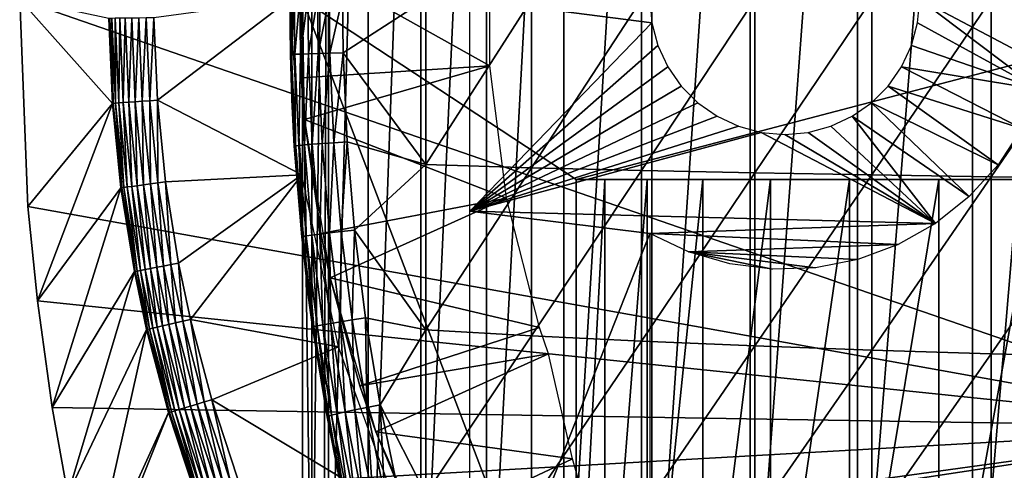
# Model space of a CAD drawing. Extents: x 0 to 508, y 0 to 1337.
# Drawn here: x 62 to 73, y 1223 to 1228 of the extents above; entities that cross this region are included whole.
import ezdxf

# ---------------------------------------------------------------- set-up
doc = ezdxf.new("R2010")
doc.units = 0
doc.header["$MEASUREMENT"] = 0
doc.layers.get('0').update_dxf_attribs({"linetype": 'CONTINUOUS'})

msp = doc.modelspace()

# ---------------------------------------------------------------- linework, layer by layer
for points in [[(65.247238, 1236.378052, 68.491631), (65.432373, 1236.599976, 67.658234), (65.247238, 1220.822021, 68.491631)], [(65.432373, 1236.599976, 67.658234), (65.375328, 1220.599976, 67.89077), (65.247238, 1220.822021, 68.491631)], [(65.432373, 1236.599976, 67.658234), (65.432373, 1220.599976, 67.658234), (65.375328, 1220.599976, 67.89077)], [(65.872391, 1236.599976, 66.245537), (65.872391, 1220.599976, 66.245537), (65.432373, 1220.599976, 67.658234)], [(65.872391, 1236.599976, 66.245537), (65.432373, 1220.599976, 67.658234), (65.432373, 1236.599976, 67.658234)], [(66.459038, 1236.599976, 64.887192), (66.459038, 1220.599976, 64.887192), (65.872391, 1220.599976, 66.245537)], [(66.459038, 1236.599976, 64.887192), (65.872391, 1220.599976, 66.245537), (65.872391, 1236.599976, 66.245537)], [(67.185791, 1236.599976, 63.598331), (67.185791, 1220.599976, 63.598331), (66.459038, 1220.599976, 64.887192)], [(67.185791, 1236.599976, 63.598331), (66.459038, 1220.599976, 64.887192), (66.459038, 1236.599976, 64.887192)], [(68.044502, 1236.599976, 62.393379), (68.044502, 1220.599976, 62.393379), (67.185791, 1220.599976, 63.598331)], [(68.044502, 1236.599976, 62.393379), (67.185791, 1220.599976, 63.598331), (67.185791, 1236.599976, 63.598331)], [(69.025581, 1236.599976, 61.285782), (69.025581, 1220.599976, 61.285782), (68.044502, 1220.599976, 62.393379)], [(69.025581, 1236.599976, 61.285782), (68.044502, 1220.599976, 62.393379), (68.044502, 1236.599976, 62.393379)], [(70.11808, 1236.599976, 60.28791), (70.11808, 1220.599976, 60.28791), (69.025581, 1220.599976, 61.285782)], [(70.11808, 1236.599976, 60.28791), (69.025581, 1220.599976, 61.285782), (69.025581, 1236.599976, 61.285782)], [(71.309792, 1236.599976, 59.410919), (71.309792, 1220.599976, 59.410919), (70.11808, 1220.599976, 60.28791)], [(71.309792, 1236.599976, 59.410919), (70.11808, 1220.599976, 60.28791), (70.11808, 1236.599976, 60.28791)], [(72.587402, 1236.599976, 58.6646), (72.587402, 1220.599976, 58.6646), (71.309792, 1220.599976, 59.410919)], [(72.587402, 1236.599976, 58.6646), (71.309792, 1220.599976, 59.410919), (71.309792, 1236.599976, 59.410919)], [(73.936661, 1236.599976, 58.057281), (73.936661, 1220.599976, 58.057281), (72.587402, 1220.599976, 58.6646)], [(73.936661, 1236.599976, 58.057281), (72.587402, 1220.599976, 58.6646), (72.587402, 1236.599976, 58.6646)], [(65.247238, 1236.378052, 68.491631), (65.247238, 1220.822021, 68.491631), (65.143898, 1228.599976, 69.109467)], [(75.750313, 1223.849976, 0.052415), (62.000301, 1228.599976, 0.052415), (75.750313, 1233.349976, 0.052415)], [(65.024147, 1229.715942, 73.109467), (65.007492, 1227.988037, 83.358513), (65.000313, 1228.620972, 83.357536)], [(65.024147, 1227.484985, 73.109467), (65.007492, 1227.988037, 83.358513), (65.024147, 1229.715942, 73.109467)], [(67.223518, 1229.339966, 62.60947), (65.107452, 1229.046021, 58.97216), (67.223518, 1227.859985, 62.60947)], [(65.107452, 1229.046021, 58.97216), (65.127663, 1227.729004, 58.97216), (67.223518, 1227.859985, 62.60947)], [(65.164543, 1227.265015, 14.10947), (65.127663, 1227.729004, 58.97216), (65.107452, 1229.046021, 14.10947)], [(65.127663, 1227.729004, 58.97216), (65.107452, 1229.046021, 58.97216), (65.107452, 1229.046021, 14.10947)], [(75.750313, 1223.849976, 0.052415), (62.092232, 1226.301025, 0.052415), (62.000301, 1228.599976, 0.052415)], [(63.031391, 1227.444946, 49.562672), (62.991871, 1228.387939, 49.56242), (62.000301, 1228.599976, 0.052415)], [(62.000301, 1228.599976, 0.052415), (62.092232, 1226.301025, 0.052415), (63.031391, 1227.444946, 49.562672)], [(65.000313, 1228.599976, 50.052422), (63.49173, 1228.39502, 50.052422), (63.530029, 1227.47998, 50.052422)], [(65.000313, 1228.599976, 50.052422), (63.530029, 1227.47998, 50.052422), (65.136551, 1226.651978, 50.052422)], [(65.000313, 1228.620972, 83.357536), (65.007492, 1227.988037, 83.358513), (65.013107, 1228.620972, 83.55307)], [(65.013107, 1228.620972, 83.55307), (65.007492, 1227.988037, 83.358513), (65.020279, 1227.989014, 83.554092)], [(65.013107, 1228.620972, 83.55307), (65.020279, 1227.989014, 83.554092), (65.051292, 1228.620972, 83.745247)], [(65.051292, 1228.620972, 83.745247), (65.020279, 1227.989014, 83.554092), (65.058449, 1227.98999, 83.74633)], [(65.051292, 1228.620972, 83.745247), (65.058449, 1227.98999, 83.74633), (65.114189, 1228.620972, 83.930817)], [(65.114189, 1228.620972, 83.930817), (65.058449, 1227.98999, 83.74633), (65.121353, 1227.991943, 83.931953)], [(65.114189, 1228.620972, 83.930817), (65.121353, 1227.991943, 83.931953), (65.200752, 1228.620972, 84.106613)], [(65.200752, 1228.620972, 84.106613), (65.121353, 1227.991943, 83.931953), (65.207932, 1227.994995, 84.10778)], [(65.143898, 1228.599976, 69.109467), (65.247238, 1220.822021, 68.491631), (65.143898, 1221.008057, 69.109467)], [(68.183647, 1226.599976, 69.109467), (75.800301, 1228.599976, 69.109467), (65.143898, 1228.599976, 69.109467)], [(68.183647, 1226.599976, 69.109467), (65.143898, 1228.599976, 69.109467), (68.183647, 1220.619995, 69.109467)], [(68.183647, 1220.619995, 69.109467), (65.143898, 1228.599976, 69.109467), (65.143898, 1221.008057, 69.109467)], [(65.200752, 1228.620972, 84.106613), (65.207932, 1227.994995, 84.10778), (65.309464, 1228.620972, 84.269623)], [(65.309464, 1228.620972, 84.269623), (65.207932, 1227.994995, 84.10778), (65.316681, 1227.998047, 84.270821)], [(65.309464, 1228.620972, 84.269623), (65.316681, 1227.998047, 84.270821), (65.438507, 1228.620972, 84.417061)], [(65.438507, 1228.620972, 84.417061), (65.316681, 1227.998047, 84.270821), (65.445747, 1228.001953, 84.418282)], [(65.438507, 1228.620972, 84.417061), (65.445747, 1228.001953, 84.418282), (65.585693, 1228.619995, 84.546432)], [(65.585693, 1228.619995, 84.546432), (65.445747, 1228.001953, 84.418282), (65.592941, 1228.005005, 84.547638)], [(65.585693, 1228.619995, 84.546432), (65.592941, 1228.005005, 84.547638), (66.51236, 1228.599976, 85.221657)], [(66.51236, 1228.599976, 85.221657), (65.592941, 1228.005005, 84.547638), (66.51236, 1226.765015, 85.180679)], [(66.51236, 1228.599976, 85.221657), (66.51236, 1226.765015, 85.180679), (67.687653, 1228.599976, 85.97805)], [(67.687653, 1228.599976, 85.97805), (66.51236, 1226.765015, 85.180679), (67.687653, 1226.730957, 85.936317)], [(67.000298, 1228.599976, 73.109467), (69.000298, 1228.599976, 73.109467), (69.023087, 1228.339966, 73.109467)], [(67.000298, 1228.599976, 73.109467), (69.023087, 1228.339966, 73.109467), (67.000298, 1226.25, 73.109467)], [(67.687653, 1228.599976, 85.97805), (67.687653, 1226.730957, 85.936317), (68.908569, 1228.599976, 86.658302)], [(68.908569, 1228.599976, 86.658302), (67.687653, 1226.730957, 85.936317), (68.908569, 1226.70105, 86.615891)], [(74.565308, 1226.599976, 69.109467), (75.800301, 1228.599976, 69.109467), (68.183647, 1226.599976, 69.109467)], [(68.908569, 1228.599976, 86.658302), (68.908569, 1226.70105, 86.615891), (70.170219, 1228.599976, 87.259644)], [(70.170219, 1228.599976, 87.259644), (68.908569, 1226.70105, 86.615891), (70.170219, 1226.67395, 87.216629)], [(70.170219, 1228.599976, 87.259644), (70.170219, 1226.67395, 87.216629), (71.467522, 1228.599976, 87.779671)], [(71.467522, 1228.599976, 87.779671), (70.170219, 1226.67395, 87.216629), (71.467522, 1226.651001, 87.736137)], [(71.467522, 1228.599976, 87.779671), (71.467522, 1226.651001, 87.736137), (72.795227, 1228.599976, 88.216263)], [(72.795227, 1228.599976, 88.216263), (71.467522, 1226.651001, 87.736137), (72.795227, 1226.630981, 88.172302)], [(72.000313, 1228.599976, 73.109467), (73.328728, 1227.599976, 73.109467), (71.977509, 1228.339966, 73.109467)], [(73.900307, 1228.599976, 73.109467), (73.897362, 1227.599976, 73.109467), (72.000313, 1228.599976, 73.109467)], [(72.000313, 1228.599976, 73.109467), (73.897362, 1227.599976, 73.109467), (73.328728, 1227.599976, 73.109467)], [(72.795227, 1228.599976, 88.216263), (72.795227, 1226.630981, 88.172302), (74.147972, 1228.599976, 88.56768)], [(74.147972, 1228.599976, 88.56768), (72.795227, 1226.630981, 88.172302), (74.147972, 1226.615967, 88.523361)], [(63.000992, 1228.387939, 49.647991), (62.991871, 1228.387939, 49.56242), (63.031391, 1227.444946, 49.562672)], [(63.024639, 1228.387939, 49.730721), (63.000992, 1228.387939, 49.647991), (63.04052, 1227.444946, 49.648201)], [(63.000992, 1228.387939, 49.647991), (63.031391, 1227.444946, 49.562672), (63.04052, 1227.444946, 49.648201)], [(63.06213, 1228.389038, 49.80817), (63.024639, 1228.387939, 49.730721), (63.06414, 1227.447021, 49.7309)], [(63.024639, 1228.387939, 49.730721), (63.04052, 1227.444946, 49.648201), (63.06414, 1227.447021, 49.7309)], [(63.112331, 1228.390015, 49.878052), (63.06213, 1228.389038, 49.80817), (63.10154, 1227.449951, 49.808311)], [(63.06213, 1228.389038, 49.80817), (63.06414, 1227.447021, 49.7309), (63.10154, 1227.449951, 49.808311)], [(63.112331, 1228.390015, 49.878052), (63.10154, 1227.449951, 49.808311), (63.151642, 1227.453003, 49.878151)], [(63.17379, 1228.390015, 49.938278), (63.112331, 1228.390015, 49.878052), (63.151642, 1227.453003, 49.878151)], [(63.17379, 1228.390015, 49.938278), (63.151642, 1227.453003, 49.878151), (63.212929, 1227.458008, 49.938351)], [(63.244659, 1228.390991, 49.987091), (63.17379, 1228.390015, 49.938278), (63.212929, 1227.458008, 49.938351)], [(63.244659, 1228.390991, 49.987091), (63.212929, 1227.458008, 49.938351), (63.283611, 1227.463013, 49.987129)], [(63.32283, 1228.391968, 50.023022), (63.244659, 1228.390991, 49.987091), (63.283611, 1227.463013, 49.987129)], [(63.32283, 1228.391968, 50.023022), (63.283611, 1227.463013, 49.987129), (63.361591, 1227.468018, 50.023041)], [(63.40601, 1228.392944, 50.04501), (63.32283, 1228.391968, 50.023022), (63.361591, 1227.468018, 50.023041)], [(63.40601, 1228.392944, 50.04501), (63.361591, 1227.468018, 50.023041), (63.444538, 1227.473999, 50.045021)], [(63.444538, 1227.473999, 50.045021), (63.49173, 1228.39502, 50.052422), (63.40601, 1228.392944, 50.04501)], [(63.444538, 1227.473999, 50.045021), (63.530029, 1227.47998, 50.052422), (63.49173, 1228.39502, 50.052422)], [(67.000298, 1226.25, 73.109467), (69.023087, 1228.339966, 73.109467), (69.090767, 1228.087036, 73.109467)], [(73.328728, 1227.599976, 73.109467), (71.909843, 1228.087036, 73.109467), (71.977509, 1228.339966, 73.109467)], [(67.000298, 1226.25, 73.109467), (69.090767, 1228.087036, 73.109467), (69.201263, 1227.849976, 73.109467)], [(73.328728, 1227.599976, 73.109467), (71.799339, 1227.849976, 73.109467), (71.909843, 1228.087036, 73.109467)], [(65.007492, 1227.988037, 83.358513), (65.024147, 1227.484985, 83.360733), (65.020279, 1227.989014, 83.554092)], [(65.024147, 1227.484985, 73.109467), (65.024147, 1227.484985, 83.360733), (65.007492, 1227.988037, 83.358513)], [(65.020279, 1227.989014, 83.554092), (65.063889, 1226.973999, 83.560249), (65.058449, 1227.98999, 83.74633)], [(65.020279, 1227.989014, 83.554092), (65.024147, 1227.484985, 83.360733), (65.063889, 1226.973999, 83.560249)], [(65.058449, 1227.98999, 83.74633), (65.102058, 1226.978027, 83.752831), (65.121353, 1227.991943, 83.931953)], [(65.058449, 1227.98999, 83.74633), (65.063889, 1226.973999, 83.560249), (65.102058, 1226.978027, 83.752831)], [(65.121353, 1227.991943, 83.931953), (65.102058, 1226.978027, 83.752831), (65.165001, 1226.983032, 83.938759)], [(65.121353, 1227.991943, 83.931953), (65.165001, 1226.983032, 83.938759), (65.207932, 1227.994995, 84.10778)], [(65.207932, 1227.994995, 84.10778), (65.165001, 1226.983032, 83.938759), (65.251663, 1226.98999, 84.11483)], [(65.207932, 1227.994995, 84.10778), (65.251663, 1226.98999, 84.11483), (65.316681, 1227.998047, 84.270821)], [(65.316681, 1227.998047, 84.270821), (65.251663, 1226.98999, 84.11483), (65.360527, 1226.999023, 84.278053)], [(65.316681, 1227.998047, 84.270821), (65.360527, 1226.999023, 84.278053), (65.445747, 1228.001953, 84.418282)], [(65.445747, 1228.001953, 84.418282), (65.360527, 1226.999023, 84.278053), (65.489754, 1227.008057, 84.425613)], [(65.445747, 1228.001953, 84.418282), (65.489754, 1227.008057, 84.425613), (65.592941, 1228.005005, 84.547638)], [(65.592941, 1228.005005, 84.547638), (65.489754, 1227.008057, 84.425613), (65.637131, 1227.017944, 84.55497)], [(65.592941, 1228.005005, 84.547638), (65.637131, 1227.017944, 84.55497), (66.51236, 1226.765015, 85.180679)], [(67.223518, 1227.859985, 62.60947), (65.127663, 1227.729004, 58.97216), (65.164543, 1227.265015, 58.97216)], [(67.223518, 1227.859985, 62.60947), (65.164543, 1227.265015, 58.97216), (67.408707, 1226.391968, 62.60947)], [(69.201263, 1227.849976, 73.109467), (69.351242, 1227.635986, 73.109467), (67.000298, 1226.25, 73.109467)], [(73.13401, 1227.16394, 73.109467), (71.649368, 1227.635986, 73.109467), (71.799339, 1227.849976, 73.109467)], [(73.13401, 1227.16394, 73.109467), (71.799339, 1227.849976, 73.109467), (73.328728, 1227.599976, 73.109467)], [(65.164543, 1227.265015, 14.10947), (65.164543, 1227.265015, 58.97216), (65.127663, 1227.729004, 58.97216)], [(67.000298, 1226.25, 73.109467), (69.351242, 1227.635986, 73.109467), (69.536118, 1227.45105, 73.109467)], [(72.872398, 1226.762939, 73.109467), (71.464493, 1227.45105, 73.109467), (71.649368, 1227.635986, 73.109467)], [(72.872398, 1226.762939, 73.109467), (71.649368, 1227.635986, 73.109467), (73.13401, 1227.16394, 73.109467)], [(65.051178, 1226.970947, 83.364311), (65.063889, 1226.973999, 83.560249), (65.024147, 1227.484985, 83.360733)], [(65.214691, 1225.261963, 73.109467), (65.133957, 1225.962036, 83.375038), (65.024147, 1227.484985, 73.109467)], [(65.024147, 1227.484985, 73.109467), (65.133957, 1225.962036, 83.375038), (65.051178, 1226.970947, 83.364311)], [(65.024147, 1227.484985, 73.109467), (65.051178, 1226.970947, 83.364311), (65.024147, 1227.484985, 83.360733)], [(63.031391, 1227.444946, 49.562672), (62.092232, 1226.301025, 0.052415), (62.196331, 1225.251953, 0.052415)], [(63.031391, 1227.444946, 49.562672), (62.196331, 1225.251953, 0.052415), (63.12545, 1226.508057, 49.563259)], [(63.04052, 1227.444946, 49.648201), (63.031391, 1227.444946, 49.562672), (63.12545, 1226.508057, 49.563259)], [(63.06414, 1227.447021, 49.7309), (63.04052, 1227.444946, 49.648201), (63.134609, 1226.509033, 49.648708)], [(63.04052, 1227.444946, 49.648201), (63.12545, 1226.508057, 49.563259), (63.134609, 1226.509033, 49.648708)], [(63.10154, 1227.449951, 49.808311), (63.06414, 1227.447021, 49.7309), (63.15815, 1226.511963, 49.731319)], [(63.06414, 1227.447021, 49.7309), (63.134609, 1226.509033, 49.648708), (63.15815, 1226.511963, 49.731319)], [(63.151642, 1227.453003, 49.878151), (63.10154, 1227.449951, 49.808311), (63.195381, 1226.516968, 49.808651)], [(63.10154, 1227.449951, 49.808311), (63.15815, 1226.511963, 49.731319), (63.195381, 1226.516968, 49.808651)], [(63.212929, 1227.458008, 49.938351), (63.151642, 1227.453003, 49.878151), (63.24519, 1226.522949, 49.878399)], [(63.151642, 1227.453003, 49.878151), (63.195381, 1226.516968, 49.808651), (63.24519, 1226.522949, 49.878399)], [(63.283611, 1227.463013, 49.987129), (63.212929, 1227.458008, 49.938351), (63.306122, 1226.531006, 49.938519)], [(63.212929, 1227.458008, 49.938351), (63.24519, 1226.522949, 49.878399), (63.306122, 1226.531006, 49.938519)], [(63.361591, 1227.468018, 50.023041), (63.283611, 1227.463013, 49.987129), (63.37635, 1226.540039, 49.987221)], [(63.283611, 1227.463013, 49.987129), (63.306122, 1226.531006, 49.938519), (63.37635, 1226.540039, 49.987221)], [(63.444538, 1227.473999, 50.045021), (63.361591, 1227.468018, 50.023041), (63.453819, 1226.550049, 50.023079)], [(63.361591, 1227.468018, 50.023041), (63.37635, 1226.540039, 49.987221), (63.453819, 1226.550049, 50.023079)], [(63.53624, 1226.561035, 50.045029), (63.530029, 1227.47998, 50.052422), (63.444538, 1227.473999, 50.045021)], [(63.444538, 1227.473999, 50.045021), (63.453819, 1226.550049, 50.023079), (63.53624, 1226.561035, 50.045029)], [(65.136551, 1226.651978, 50.052422), (63.530029, 1227.47998, 50.052422), (63.621159, 1226.572021, 50.052422)], [(63.53624, 1226.561035, 50.045029), (63.621159, 1226.572021, 50.052422), (63.530029, 1227.47998, 50.052422)], [(67.000298, 1226.25, 73.109467), (69.536118, 1227.45105, 73.109467), (69.750313, 1227.301025, 73.109467)], [(72.550583, 1226.410034, 73.109467), (71.250298, 1227.301025, 73.109467), (71.464493, 1227.45105, 73.109467)], [(72.550583, 1226.410034, 73.109467), (71.464493, 1227.45105, 73.109467), (72.872398, 1226.762939, 73.109467)], [(69.750313, 1227.301025, 73.109467), (69.987282, 1227.19104, 73.109467), (67.000298, 1226.25, 73.109467)], [(72.176712, 1226.112061, 73.109467), (71.013329, 1227.19104, 73.109467), (71.250298, 1227.301025, 73.109467)], [(72.176712, 1226.112061, 73.109467), (71.250298, 1227.301025, 73.109467), (72.550583, 1226.410034, 73.109467)], [(65.34581, 1225.999023, 58.97216), (67.408707, 1226.391968, 62.60947), (65.164543, 1227.265015, 58.97216)], [(65.448807, 1225.506958, 14.10947), (65.34581, 1225.999023, 58.97216), (65.164543, 1227.265015, 14.10947)], [(65.34581, 1225.999023, 58.97216), (65.164543, 1227.265015, 58.97216), (65.164543, 1227.265015, 14.10947)], [(67.000298, 1226.25, 73.109467), (69.987282, 1227.19104, 73.109467), (70.23983, 1227.123047, 73.109467)], [(70.760773, 1227.123047, 73.109467), (71.013329, 1227.19104, 73.109467), (72.176712, 1226.112061, 73.109467)], [(72.176712, 1226.112061, 73.109467), (67.000298, 1226.25, 73.109467), (70.23983, 1227.123047, 73.109467)], [(72.176712, 1226.112061, 73.109467), (70.23983, 1227.123047, 73.109467), (70.500298, 1227.099976, 73.109467)], [(72.176712, 1226.112061, 73.109467), (70.500298, 1227.099976, 73.109467), (70.760773, 1227.123047, 73.109467)], [(65.133957, 1225.962036, 83.375038), (65.063889, 1226.973999, 83.560249), (65.051178, 1226.970947, 83.364311)], [(65.146568, 1225.965942, 83.571648), (65.102058, 1226.978027, 83.752831), (65.063889, 1226.973999, 83.560249)], [(65.133957, 1225.962036, 83.375038), (65.146568, 1225.965942, 83.571648), (65.063889, 1226.973999, 83.560249)], [(65.1847, 1225.973022, 83.76487), (65.165001, 1226.983032, 83.938759), (65.102058, 1226.978027, 83.752831)], [(65.1847, 1225.973022, 83.76487), (65.102058, 1226.978027, 83.752831), (65.146568, 1225.965942, 83.571648)], [(65.247726, 1225.982056, 83.95137), (65.251663, 1226.98999, 84.11483), (65.165001, 1226.983032, 83.938759)], [(65.247726, 1225.982056, 83.95137), (65.165001, 1226.983032, 83.938759), (65.1847, 1225.973022, 83.76487)], [(65.334541, 1225.993042, 84.127907), (65.251663, 1226.98999, 84.11483), (65.247726, 1225.982056, 83.95137)], [(65.334541, 1225.993042, 84.127907), (65.360527, 1226.999023, 84.278053), (65.251663, 1226.98999, 84.11483)], [(65.443649, 1226.005981, 84.291458), (65.360527, 1226.999023, 84.278053), (65.334541, 1225.993042, 84.127907)], [(65.443649, 1226.005981, 84.291458), (65.489754, 1227.008057, 84.425613), (65.360527, 1226.999023, 84.278053)], [(65.573158, 1226.020996, 84.439201), (65.489754, 1227.008057, 84.425613), (65.443649, 1226.005981, 84.291458)], [(65.573158, 1226.020996, 84.439201), (65.637131, 1227.017944, 84.55497), (65.489754, 1227.008057, 84.425613)], [(65.720863, 1226.037964, 84.568573), (65.637131, 1227.017944, 84.55497), (65.573158, 1226.020996, 84.439201)], [(65.637131, 1227.017944, 84.55497), (65.720863, 1226.037964, 84.568573), (66.51236, 1226.765015, 85.180679)], [(66.51236, 1226.765015, 85.180679), (65.720863, 1226.037964, 84.568573), (66.51236, 1224.932983, 85.057823)], [(66.51236, 1226.765015, 85.180679), (66.51236, 1224.932983, 85.057823), (67.687653, 1226.730957, 85.936317)], [(67.687653, 1226.730957, 85.936317), (66.51236, 1224.932983, 85.057823), (67.687653, 1224.865967, 85.811211)], [(67.687653, 1226.730957, 85.936317), (67.687653, 1224.865967, 85.811211), (68.908569, 1226.70105, 86.615891)], [(65.136551, 1226.651978, 50.052422), (63.621159, 1226.572021, 50.052422), (63.76527, 1225.671021, 50.052422)], [(63.897251, 1225.046997, 50.052422), (65.136551, 1226.651978, 50.052422), (63.76527, 1225.671021, 50.052422)], [(63.897251, 1225.046997, 50.052422), (65.542641, 1224.740967, 50.052422), (65.136551, 1226.651978, 50.052422)], [(68.908569, 1226.70105, 86.615891), (67.687653, 1224.865967, 85.811211), (68.908569, 1224.805054, 86.488739)], [(68.908569, 1226.70105, 86.615891), (68.908569, 1224.805054, 86.488739), (70.170219, 1226.67395, 87.216629)], [(70.170219, 1226.67395, 87.216629), (68.908569, 1224.805054, 86.488739), (70.170219, 1224.751953, 87.087692)], [(70.170219, 1226.67395, 87.216629), (70.170219, 1224.751953, 87.087692), (71.467522, 1226.651001, 87.736137)], [(71.467522, 1226.651001, 87.736137), (70.170219, 1224.751953, 87.087692), (71.467522, 1224.704956, 87.605637)], [(71.467522, 1226.651001, 87.736137), (71.467522, 1224.704956, 87.605637), (72.795227, 1226.630981, 88.172302)], [(72.795227, 1226.630981, 88.172302), (71.467522, 1224.704956, 87.605637), (72.795227, 1224.666016, 88.040497)], [(72.795227, 1226.630981, 88.172302), (72.795227, 1224.666016, 88.040497), (74.147972, 1226.615967, 88.523361)], [(74.147972, 1226.615967, 88.523361), (72.795227, 1224.666016, 88.040497), (74.147972, 1224.63501, 88.390511)], [(63.12545, 1226.508057, 49.563259), (62.196331, 1225.251953, 0.052415), (62.3619, 1224.06897, 0.052415)], [(63.12545, 1226.508057, 49.563259), (62.3619, 1224.06897, 0.052415), (63.2742, 1225.578003, 49.564171)], [(63.134609, 1226.509033, 49.648708), (63.12545, 1226.508057, 49.563259), (63.2742, 1225.578003, 49.564171)], [(63.15815, 1226.511963, 49.731319), (63.134609, 1226.509033, 49.648708), (63.283428, 1225.578979, 49.649509)], [(63.134609, 1226.509033, 49.648708), (63.2742, 1225.578003, 49.564171), (63.283428, 1225.578979, 49.649509)], [(63.195381, 1226.516968, 49.808651), (63.15815, 1226.511963, 49.731319), (63.30685, 1225.583984, 49.731991)], [(63.15815, 1226.511963, 49.731319), (63.283428, 1225.578979, 49.649509), (63.30685, 1225.583984, 49.731991)], [(63.24519, 1226.522949, 49.878399), (63.195381, 1226.516968, 49.808651), (63.343781, 1225.590942, 49.80917)], [(63.195381, 1226.516968, 49.808651), (63.30685, 1225.583984, 49.731991), (63.343781, 1225.590942, 49.80917)], [(63.306122, 1226.531006, 49.938519), (63.24519, 1226.522949, 49.878399), (63.39315, 1225.599976, 49.878792)], [(63.24519, 1226.522949, 49.878399), (63.343781, 1225.590942, 49.80917), (63.39315, 1225.599976, 49.878792)], [(63.37635, 1226.540039, 49.987221), (63.306122, 1226.531006, 49.938519), (63.45348, 1225.612061, 49.938782)], [(63.306122, 1226.531006, 49.938519), (63.39315, 1225.599976, 49.878792), (63.45348, 1225.612061, 49.938782)], [(63.453819, 1226.550049, 50.023079), (63.37635, 1226.540039, 49.987221), (63.52301, 1225.625, 49.987381)], [(63.37635, 1226.540039, 49.987221), (63.45348, 1225.612061, 49.938782), (63.52301, 1225.625, 49.987381)], [(63.53624, 1226.561035, 50.045029), (63.453819, 1226.550049, 50.023079), (63.599689, 1225.639038, 50.023151)], [(63.453819, 1226.550049, 50.023079), (63.52301, 1225.625, 49.987381), (63.599689, 1225.639038, 50.023151)], [(63.68124, 1225.655029, 50.045052), (63.621159, 1226.572021, 50.052422), (63.53624, 1226.561035, 50.045029)], [(63.53624, 1226.561035, 50.045029), (63.599689, 1225.639038, 50.023151), (63.68124, 1225.655029, 50.045052)], [(63.68124, 1225.655029, 50.045052), (63.76527, 1225.671021, 50.052422), (63.621159, 1226.572021, 50.052422)], [(68.502548, 1220.619995, 67.823578), (68.502548, 1226.599976, 67.823578), (68.183647, 1220.619995, 69.109467)], [(68.183647, 1220.619995, 69.109467), (68.502548, 1226.599976, 67.823578), (68.183647, 1226.599976, 69.109467)], [(68.973717, 1220.619995, 66.585358), (68.973717, 1226.599976, 66.585358), (68.502548, 1220.619995, 67.823578)], [(68.502548, 1220.619995, 67.823578), (68.973717, 1226.599976, 66.585358), (68.502548, 1226.599976, 67.823578)], [(69.590332, 1220.619995, 65.412773), (69.590332, 1226.599976, 65.412773), (68.973717, 1220.619995, 66.585358)], [(68.973717, 1220.619995, 66.585358), (69.590332, 1226.599976, 65.412773), (68.973717, 1226.599976, 66.585358)], [(70.343452, 1220.619995, 64.322807), (70.343452, 1226.599976, 64.322807), (69.590332, 1220.619995, 65.412773)], [(69.590332, 1220.619995, 65.412773), (70.343452, 1226.599976, 64.322807), (69.590332, 1226.599976, 65.412773)], [(71.22213, 1220.619995, 63.331291), (71.22213, 1226.599976, 63.331291), (70.343452, 1220.619995, 64.322807)], [(70.343452, 1220.619995, 64.322807), (71.22213, 1226.599976, 63.331291), (70.343452, 1226.599976, 64.322807)], [(72.213654, 1220.619995, 62.452599), (72.213654, 1226.599976, 62.452599), (71.22213, 1220.619995, 63.331291)], [(71.22213, 1220.619995, 63.331291), (72.213654, 1226.599976, 62.452599), (71.22213, 1226.599976, 63.331291)], [(73.303612, 1220.619995, 61.69949), (73.303612, 1226.599976, 61.69949), (72.213654, 1220.619995, 62.452599)], [(72.213654, 1220.619995, 62.452599), (73.303612, 1226.599976, 61.69949), (72.213654, 1226.599976, 62.452599)], [(65.448807, 1225.506958, 58.97216), (67.408707, 1226.391968, 62.60947), (65.34581, 1225.999023, 58.97216)], [(65.448807, 1225.506958, 58.97216), (67.776192, 1224.958984, 62.60947), (67.408707, 1226.391968, 62.60947)], [(62.196331, 1225.251953, 0.052415), (62.092232, 1226.301025, 0.052415), (75.750313, 1223.849976, 0.052415)], [(69.000298, 1226.001953, 73.109467), (67.000298, 1220.939941, 73.109467), (67.000298, 1226.25, 73.109467)], [(69.000298, 1226.001953, 73.109467), (67.000298, 1226.25, 73.109467), (72.176712, 1226.112061, 73.109467)], [(71.760269, 1225.876953, 73.109467), (69.000298, 1226.001953, 73.109467), (72.176712, 1226.112061, 73.109467)], [(65.267761, 1224.965942, 83.58773), (65.146568, 1225.965942, 83.571648), (65.133957, 1225.962036, 83.375038)], [(65.133957, 1225.962036, 83.375038), (65.214691, 1225.261963, 83.38517), (65.267761, 1224.965942, 83.58773)], [(65.214691, 1225.261963, 73.109467), (65.214691, 1225.261963, 83.38517), (65.133957, 1225.962036, 83.375038)], [(65.267761, 1224.965942, 83.58773), (65.1847, 1225.973022, 83.76487), (65.146568, 1225.965942, 83.571648)], [(65.305893, 1224.974976, 83.781868), (65.247726, 1225.982056, 83.95137), (65.1847, 1225.973022, 83.76487)], [(65.305893, 1224.974976, 83.781868), (65.1847, 1225.973022, 83.76487), (65.267761, 1224.965942, 83.58773)], [(65.369019, 1224.987061, 83.969193), (65.334541, 1225.993042, 84.127907), (65.247726, 1225.982056, 83.95137)], [(65.369019, 1224.987061, 83.969193), (65.247726, 1225.982056, 83.95137), (65.305893, 1224.974976, 83.781868)], [(65.456078, 1225.003052, 84.1464), (65.443649, 1226.005981, 84.291458), (65.334541, 1225.993042, 84.127907)], [(65.456078, 1225.003052, 84.1464), (65.334541, 1225.993042, 84.127907), (65.369019, 1224.987061, 83.969193)], [(65.448807, 1225.506958, 14.10947), (65.448807, 1225.506958, 58.97216), (65.34581, 1225.999023, 58.97216)], [(65.565529, 1225.020996, 84.31044), (65.573158, 1226.020996, 84.439201), (65.443649, 1226.005981, 84.291458)], [(65.565529, 1225.020996, 84.31044), (65.443649, 1226.005981, 84.291458), (65.456078, 1225.003052, 84.1464)], [(65.69545, 1225.041992, 84.458427), (65.573158, 1226.020996, 84.439201), (65.565529, 1225.020996, 84.31044)], [(65.69545, 1225.041992, 84.458427), (65.720863, 1226.037964, 84.568573), (65.573158, 1226.020996, 84.439201)], [(65.843613, 1225.064941, 84.587799), (65.720863, 1226.037964, 84.568573), (65.69545, 1225.041992, 84.458427)], [(65.720863, 1226.037964, 84.568573), (65.843613, 1225.064941, 84.587799), (66.51236, 1224.932983, 85.057823)], [(69.000298, 1220.619995, 73.109467), (67.000298, 1220.939941, 73.109467), (69.000298, 1226.001953, 73.109467)], [(71.760269, 1225.876953, 73.109467), (69.432007, 1225.796997, 73.109467), (69.000298, 1226.001953, 73.109467)], [(71.311852, 1225.712036, 73.109467), (69.432007, 1225.796997, 73.109467), (71.760269, 1225.876953, 73.109467)], [(71.311852, 1225.712036, 73.109467), (70.842819, 1225.619995, 73.109467), (69.432007, 1225.796997, 73.109467)], [(69.432007, 1225.796997, 73.109467), (70.842819, 1225.619995, 73.109467), (70.365097, 1225.603027, 73.109467)], [(69.432007, 1225.796997, 73.109467), (70.365097, 1225.603027, 73.109467), (69.890808, 1225.662964, 73.109467)], [(63.52301, 1225.625, 49.987381), (63.45348, 1225.612061, 49.938782), (63.588459, 1224.974976, 49.939011)], [(63.599689, 1225.639038, 50.023151), (63.52301, 1225.625, 49.987381), (63.65733, 1224.990967, 49.987511)], [(63.52301, 1225.625, 49.987381), (63.588459, 1224.974976, 49.939011), (63.65733, 1224.990967, 49.987511)], [(63.68124, 1225.655029, 50.045052), (63.599689, 1225.639038, 50.023151), (63.73328, 1225.009033, 50.023209)], [(63.599689, 1225.639038, 50.023151), (63.65733, 1224.990967, 49.987511), (63.73328, 1225.009033, 50.023209)], [(63.814041, 1225.027954, 50.045059), (63.76527, 1225.671021, 50.052422), (63.68124, 1225.655029, 50.045052)], [(63.68124, 1225.655029, 50.045052), (63.73328, 1225.009033, 50.023209), (63.814041, 1225.027954, 50.045059)], [(63.814041, 1225.027954, 50.045059), (63.897251, 1225.046997, 50.052422), (63.76527, 1225.671021, 50.052422)], [(63.2742, 1225.578003, 49.564171), (62.3619, 1224.06897, 0.052415), (62.5359, 1223.10498, 0.052415)], [(63.2742, 1225.578003, 49.564171), (62.5359, 1223.10498, 0.052415), (63.41048, 1224.93396, 49.56501)], [(63.283428, 1225.578979, 49.649509), (63.2742, 1225.578003, 49.564171), (63.41048, 1224.93396, 49.56501)], [(63.30685, 1225.583984, 49.731991), (63.283428, 1225.578979, 49.649509), (63.419731, 1224.936035, 49.650242)], [(63.283428, 1225.578979, 49.649509), (63.41048, 1224.93396, 49.56501), (63.419731, 1224.936035, 49.650242)], [(63.343781, 1225.590942, 49.80917), (63.30685, 1225.583984, 49.731991), (63.443031, 1224.94104, 49.732601)], [(63.30685, 1225.583984, 49.731991), (63.419731, 1224.936035, 49.650242), (63.443031, 1224.94104, 49.732601)], [(63.39315, 1225.599976, 49.878792), (63.343781, 1225.590942, 49.80917), (63.47971, 1224.949951, 49.80965)], [(63.343781, 1225.590942, 49.80917), (63.443031, 1224.94104, 49.732601), (63.47971, 1224.949951, 49.80965)], [(63.45348, 1225.612061, 49.938782), (63.39315, 1225.599976, 49.878792), (63.52866, 1224.96106, 49.879139)], [(63.39315, 1225.599976, 49.878792), (63.47971, 1224.949951, 49.80965), (63.52866, 1224.96106, 49.879139)], [(63.45348, 1225.612061, 49.938782), (63.52866, 1224.96106, 49.879139), (63.588459, 1224.974976, 49.939011)], [(65.778671, 1224.311035, 58.97216), (67.776192, 1224.958984, 62.60947), (65.448807, 1225.506958, 58.97216)], [(65.955589, 1223.79895, 14.10947), (65.778671, 1224.311035, 58.97216), (65.448807, 1225.506958, 14.10947)], [(65.778671, 1224.311035, 58.97216), (65.448807, 1225.506958, 58.97216), (65.448807, 1225.506958, 14.10947)], [(75.750313, 1223.849976, 0.052415), (62.3619, 1224.06897, 0.052415), (62.196331, 1225.251953, 0.052415)], [(65.267761, 1224.965942, 83.58773), (65.214691, 1225.261963, 83.38517), (65.25531, 1224.96106, 83.390152)], [(65.59436, 1223.062988, 73.109467), (65.414864, 1223.967041, 83.408897), (65.214691, 1225.261963, 73.109467)], [(65.214691, 1225.261963, 73.109467), (65.414864, 1223.967041, 83.408897), (65.25531, 1224.96106, 83.390152)], [(65.214691, 1225.261963, 73.109467), (65.25531, 1224.96106, 83.390152), (65.214691, 1225.261963, 83.38517)], [(63.588459, 1224.974976, 49.939011), (63.52866, 1224.96106, 49.879139), (63.771259, 1224.046997, 49.879761)], [(63.65733, 1224.990967, 49.987511), (63.588459, 1224.974976, 49.939011), (63.83009, 1224.064941, 49.93943)], [(63.588459, 1224.974976, 49.939011), (63.771259, 1224.046997, 49.879761), (63.83009, 1224.064941, 49.93943)], [(63.73328, 1225.009033, 50.023209), (63.65733, 1224.990967, 49.987511), (63.89782, 1224.084961, 49.987759)], [(63.65733, 1224.990967, 49.987511), (63.83009, 1224.064941, 49.93943), (63.89782, 1224.084961, 49.987759)], [(63.814041, 1225.027954, 50.045059), (63.73328, 1225.009033, 50.023209), (63.972462, 1224.107056, 50.023319)], [(63.73328, 1225.009033, 50.023209), (63.89782, 1224.084961, 49.987759), (63.972462, 1224.107056, 50.023319)], [(64.051811, 1224.130981, 50.04509), (63.897251, 1225.046997, 50.052422), (63.814041, 1225.027954, 50.045059)], [(63.814041, 1225.027954, 50.045059), (63.972462, 1224.107056, 50.023319), (64.051811, 1224.130981, 50.04509)], [(64.133568, 1224.155029, 50.052422), (65.542641, 1224.740967, 50.052422), (63.897251, 1225.046997, 50.052422)], [(64.051811, 1224.130981, 50.04509), (64.133568, 1224.155029, 50.052422), (63.897251, 1225.046997, 50.052422)], [(65.427139, 1223.973022, 83.607742), (65.305893, 1224.974976, 83.781868), (65.267761, 1224.965942, 83.58773)], [(65.465263, 1223.984009, 83.80307), (65.369019, 1224.987061, 83.969193), (65.305893, 1224.974976, 83.781868)], [(65.465263, 1223.984009, 83.80307), (65.305893, 1224.974976, 83.781868), (65.427139, 1223.973022, 83.607742)], [(65.528572, 1224, 83.99144), (65.456078, 1225.003052, 84.1464), (65.369019, 1224.987061, 83.969193)], [(65.528572, 1224, 83.99144), (65.369019, 1224.987061, 83.969193), (65.465263, 1223.984009, 83.80307)], [(65.615921, 1224.02002, 84.169518), (65.565529, 1225.020996, 84.31044), (65.456078, 1225.003052, 84.1464)], [(65.615921, 1224.02002, 84.169518), (65.456078, 1225.003052, 84.1464), (65.528572, 1224, 83.99144)], [(65.7258, 1224.042969, 84.334167), (65.69545, 1225.041992, 84.458427), (65.565529, 1225.020996, 84.31044)], [(65.7258, 1224.042969, 84.334167), (65.565529, 1225.020996, 84.31044), (65.615921, 1224.02002, 84.169518)], [(65.856262, 1224.069946, 84.482483), (65.843613, 1225.064941, 84.587799), (65.69545, 1225.041992, 84.458427)], [(65.856262, 1224.069946, 84.482483), (65.69545, 1225.041992, 84.458427), (65.7258, 1224.042969, 84.334167)], [(65.843613, 1225.064941, 84.587799), (66.00499, 1224.098999, 84.611832), (66.51236, 1224.932983, 85.057823)], [(66.00499, 1224.098999, 84.611832), (65.843613, 1225.064941, 84.587799), (65.856262, 1224.069946, 84.482483)], [(63.41048, 1224.93396, 49.56501), (62.5359, 1223.10498, 0.052415), (62.765141, 1222.061035, 0.052415)], [(63.41048, 1224.93396, 49.56501), (62.765141, 1222.061035, 0.052415), (63.654469, 1224.012939, 49.566479)], [(63.419731, 1224.936035, 49.650242), (63.41048, 1224.93396, 49.56501), (63.654469, 1224.012939, 49.566479)], [(63.443031, 1224.94104, 49.732601), (63.419731, 1224.936035, 49.650242), (63.66378, 1224.015015, 49.651531)], [(63.419731, 1224.936035, 49.650242), (63.654469, 1224.012939, 49.566479), (63.66378, 1224.015015, 49.651531)], [(63.47971, 1224.949951, 49.80965), (63.443031, 1224.94104, 49.732601), (63.686878, 1224.021973, 49.733662)], [(63.443031, 1224.94104, 49.732601), (63.66378, 1224.015015, 49.651531), (63.686878, 1224.021973, 49.733662)], [(63.52866, 1224.96106, 49.879139), (63.47971, 1224.949951, 49.80965), (63.723061, 1224.032959, 49.81049)], [(63.47971, 1224.949951, 49.80965), (63.686878, 1224.021973, 49.733662), (63.723061, 1224.032959, 49.81049)], [(63.52866, 1224.96106, 49.879139), (63.723061, 1224.032959, 49.81049), (63.771259, 1224.046997, 49.879761)], [(65.267761, 1224.965942, 83.58773), (65.25531, 1224.96106, 83.390152), (65.414864, 1223.967041, 83.408897)], [(65.427139, 1223.973022, 83.607742), (65.267761, 1224.965942, 83.58773), (65.414864, 1223.967041, 83.408897)], [(65.778671, 1224.311035, 58.97216), (67.876007, 1224.66394, 62.60947), (67.776192, 1224.958984, 62.60947)], [(66.51236, 1224.932983, 85.057823), (66.00499, 1224.098999, 84.611832), (66.51236, 1223.109009, 84.853333)], [(66.51236, 1224.932983, 85.057823), (66.51236, 1223.109009, 84.853333), (67.687653, 1224.865967, 85.811211)], [(67.687653, 1224.865967, 85.811211), (66.51236, 1223.109009, 84.853333), (67.687653, 1223.008057, 85.602959)], [(67.687653, 1224.865967, 85.811211), (67.687653, 1223.008057, 85.602959), (68.908569, 1224.805054, 86.488739)], [(68.908569, 1224.805054, 86.488739), (67.687653, 1223.008057, 85.602959), (68.908569, 1222.916992, 86.277107)], [(68.908569, 1224.805054, 86.488739), (68.908569, 1222.916992, 86.277107), (70.170219, 1224.751953, 87.087692)], [(70.170219, 1224.751953, 87.087692), (68.908569, 1222.916992, 86.277107), (70.170219, 1222.837036, 86.87307)], [(70.170219, 1224.751953, 87.087692), (70.170219, 1222.837036, 86.87307), (71.467522, 1224.704956, 87.605637)], [(64.133568, 1224.155029, 50.052422), (66.21067, 1222.906006, 50.052422), (65.542641, 1224.740967, 50.052422)], [(65.955589, 1223.79895, 58.97216), (67.876007, 1224.66394, 62.60947), (65.778671, 1224.311035, 58.97216)], [(65.955589, 1223.79895, 58.97216), (68.143173, 1223.499023, 62.27076), (67.876007, 1224.66394, 62.60947)], [(71.467522, 1224.704956, 87.605637), (70.170219, 1222.837036, 86.87307), (71.467522, 1222.767944, 87.388428)], [(71.467522, 1224.704956, 87.605637), (71.467522, 1222.767944, 87.388428), (72.795227, 1224.666016, 88.040497)], [(72.795227, 1224.666016, 88.040497), (71.467522, 1222.767944, 87.388428), (72.795227, 1222.708984, 87.821121)], [(72.795227, 1224.666016, 88.040497), (72.795227, 1222.708984, 87.821121), (74.147972, 1224.63501, 88.390511)], [(74.147972, 1224.63501, 88.390511), (72.795227, 1222.708984, 87.821121), (74.147972, 1222.661987, 88.16938)], [(65.955589, 1223.79895, 14.10947), (65.955589, 1223.79895, 58.97216), (65.778671, 1224.311035, 58.97216)], [(63.972462, 1224.107056, 50.023319), (63.89782, 1224.084961, 49.987759), (64.189812, 1223.20105, 49.988041)], [(64.051811, 1224.130981, 50.04509), (63.972462, 1224.107056, 50.023319), (64.262871, 1223.227051, 50.023449)], [(63.972462, 1224.107056, 50.023319), (64.189812, 1223.20105, 49.988041), (64.262871, 1223.227051, 50.023449)], [(64.340523, 1223.255981, 50.04512), (64.133568, 1224.155029, 50.052422), (64.051811, 1224.130981, 50.04509)], [(64.051811, 1224.130981, 50.04509), (64.262871, 1223.227051, 50.023449), (64.340523, 1223.255981, 50.04512)], [(64.420509, 1223.285034, 50.052422), (66.21067, 1222.906006, 50.052422), (64.133568, 1224.155029, 50.052422)], [(64.340523, 1223.255981, 50.04512), (64.420509, 1223.285034, 50.052422), (64.133568, 1224.155029, 50.052422)], [(65.856262, 1224.069946, 84.482483), (66.055298, 1223.10498, 84.510338), (66.00499, 1224.098999, 84.611832)], [(66.00499, 1224.098999, 84.611832), (66.204697, 1223.140991, 84.639671), (66.51236, 1223.109009, 84.853333)], [(66.00499, 1224.098999, 84.611832), (66.055298, 1223.10498, 84.510338), (66.204697, 1223.140991, 84.639671)], [(75.750313, 1223.849976, 0.052415), (62.5359, 1223.10498, 0.052415), (62.3619, 1224.06897, 0.052415)], [(63.654469, 1224.012939, 49.566479), (62.765141, 1222.061035, 0.052415), (62.805908, 1221.894043, 0.052415)], [(63.654469, 1224.012939, 49.566479), (62.805908, 1221.894043, 0.052415), (63.950729, 1223.114014, 49.568241)], [(63.66378, 1224.015015, 49.651531), (63.654469, 1224.012939, 49.566479), (63.950729, 1223.114014, 49.568241)], [(63.686878, 1224.021973, 49.733662), (63.66378, 1224.015015, 49.651531), (63.960121, 1223.118042, 49.653061)], [(63.66378, 1224.015015, 49.651531), (63.950729, 1223.114014, 49.568241), (63.960121, 1223.118042, 49.653061)], [(63.723061, 1224.032959, 49.81049), (63.686878, 1224.021973, 49.733662), (63.982929, 1223.125977, 49.73494)], [(63.686878, 1224.021973, 49.733662), (63.960121, 1223.118042, 49.653061), (63.982929, 1223.125977, 49.73494)], [(63.771259, 1224.046997, 49.879761), (63.723061, 1224.032959, 49.81049), (64.018517, 1223.139038, 49.811501)], [(63.723061, 1224.032959, 49.81049), (63.982929, 1223.125977, 49.73494), (64.018517, 1223.139038, 49.811501)], [(63.83009, 1224.064941, 49.93943), (63.771259, 1224.046997, 49.879761), (64.065826, 1223.156006, 49.880501)], [(63.771259, 1224.046997, 49.879761), (64.018517, 1223.139038, 49.811501), (64.065826, 1223.156006, 49.880501)], [(63.89782, 1224.084961, 49.987759), (63.83009, 1224.064941, 49.93943), (64.123482, 1223.177002, 49.939919)], [(63.83009, 1224.064941, 49.93943), (64.065826, 1223.156006, 49.880501), (64.123482, 1223.177002, 49.939919)], [(63.89782, 1224.084961, 49.987759), (64.123482, 1223.177002, 49.939919), (64.189812, 1223.20105, 49.988041)], [(65.427139, 1223.973022, 83.607742), (65.624397, 1222.989014, 83.630753), (65.465263, 1223.984009, 83.80307)], [(65.465263, 1223.984009, 83.80307), (65.66256, 1223.001953, 83.827507), (65.528572, 1224, 83.99144)], [(65.465263, 1223.984009, 83.80307), (65.624397, 1222.989014, 83.630753), (65.66256, 1223.001953, 83.827507)], [(65.528572, 1224, 83.99144), (65.726067, 1223.020996, 84.017151), (65.615921, 1224.02002, 84.169518)], [(65.528572, 1224, 83.99144), (65.66256, 1223.001953, 83.827507), (65.726067, 1223.020996, 84.017151)], [(65.615921, 1224.02002, 84.169518), (65.81382, 1223.043945, 84.196274), (65.7258, 1224.042969, 84.334167)], [(65.615921, 1224.02002, 84.169518), (65.726067, 1223.020996, 84.017151), (65.81382, 1223.043945, 84.196274)], [(65.7258, 1224.042969, 84.334167), (65.924232, 1223.072998, 84.361656), (65.856262, 1224.069946, 84.482483)], [(65.7258, 1224.042969, 84.334167), (65.81382, 1223.043945, 84.196274), (65.924232, 1223.072998, 84.361656)], [(65.856262, 1224.069946, 84.482483), (65.924232, 1223.072998, 84.361656), (66.055298, 1223.10498, 84.510338)], [(65.414864, 1223.967041, 83.408897), (65.59436, 1223.062988, 83.42852), (65.427139, 1223.973022, 83.607742)], [(65.59436, 1223.062988, 73.109467), (65.59436, 1223.062988, 83.42852), (65.414864, 1223.967041, 83.408897)], [(65.427139, 1223.973022, 83.607742), (65.59436, 1223.062988, 83.42852), (65.624397, 1222.989014, 83.630753)], [(62.765141, 1222.061035, 0.052415), (62.5359, 1223.10498, 0.052415), (75.750313, 1223.849976, 0.052415)], [(75.750313, 1223.849976, 0.052415), (62.805908, 1221.894043, 0.052415), (62.765141, 1222.061035, 0.052415)], [(75.750313, 1223.849976, 0.052415), (63.03257, 1221.03894, 0.052415), (62.805908, 1221.894043, 0.052415)], [(75.799667, 1223.286011, 0.052415), (63.03257, 1221.03894, 0.052415), (75.750313, 1223.849976, 0.052415)], [(66.419472, 1222.689941, 58.97216), (68.143173, 1223.499023, 62.27076), (65.955589, 1223.79895, 58.97216)], [(66.676567, 1222.171021, 14.10947), (66.419472, 1222.689941, 58.97216), (65.955589, 1223.79895, 14.10947)], [(66.419472, 1222.689941, 58.97216), (65.955589, 1223.79895, 58.97216), (65.955589, 1223.79895, 14.10947)], [(66.419472, 1222.689941, 58.97216), (68.357941, 1222.75, 62.013309), (68.143173, 1223.499023, 62.27076)]]:
    msp.add_3dface(points)

doc.saveas('drawing.dxf')
